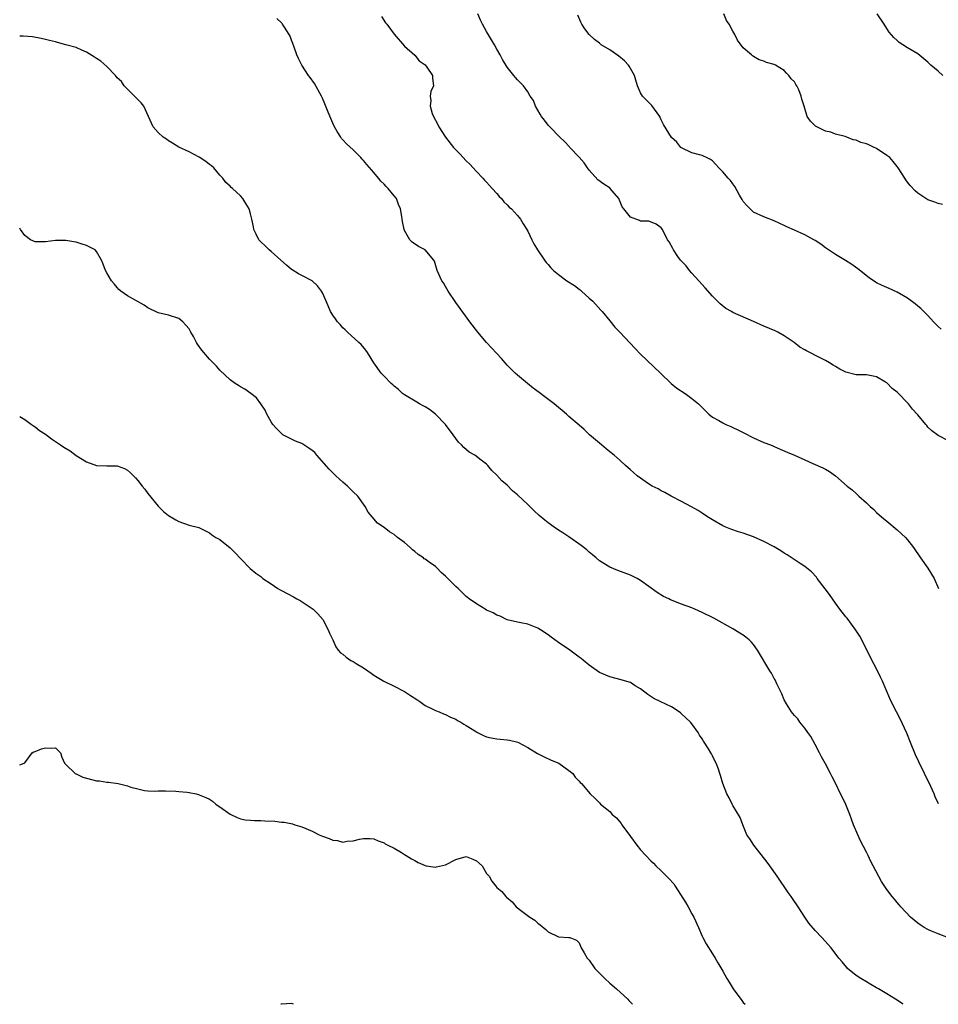
# Model space of a CAD drawing. Units: inches. Extents: x 2580000 to 2583000, y 1527000 to 1530000.
# Drawn here: x 2580000 to 2580179, y 1527000 to 1527192 of the extents above; entities that cross this region are included whole.
import ezdxf

# ---------------------------------------------------------------- set-up
doc = ezdxf.new("R2010")
doc.units = ezdxf.units.IN
doc.header["$MEASUREMENT"] = 0
doc.layers.add('LD25801527_10ft', color=63, linetype='Continuous')

msp = doc.modelspace()

# ---------------------------------------------------------------- linework, layer by layer
at = {"layer": 'LD25801527_10ft'}
for points, elevation in [([(2580179.07, 1527039.07), (2580178.41, 1527040.41), (2580178.18, 1527041), (2580177.53, 1527042.47), (2580177.28, 1527043), (2580176.53, 1527044.53), (2580176.32, 1527045), (2580175.22, 1527047.22), (2580174.59, 1527048.59), (2580173.59, 1527051), (2580172.86, 1527052.86), (2580171.61, 1527055.61), (2580170.87, 1527057), (2580169.83, 1527059), (2580169.58, 1527059.58), (2580168.14, 1527063), (2580167.77, 1527063.77), (2580167.15, 1527065), (2580165.71, 1527067.71), (2580164.09, 1527071), (2580163.71, 1527071.71), (2580162.94, 1527072.94), (2580161.23, 1527075.23), (2580161, 1527075.51), (2580159.85, 1527077), (2580159, 1527078.15), (2580158.41, 1527079), (2580157.84, 1527079.84), (2580156.99, 1527080.99), (2580155.44, 1527083), (2580155.26, 1527083.26), (2580154.3, 1527084.3), (2580153, 1527085.32), (2580152.12, 1527085.88), (2580149.58, 1527087.58), (2580149, 1527087.92), (2580148.34, 1527088.34), (2580147, 1527089.16), (2580145, 1527090.22), (2580143, 1527091.09), (2580141, 1527091.8), (2580140.08, 1527092.08), (2580138.59, 1527092.59), (2580137.59, 1527093), (2580137, 1527093.26), (2580135, 1527094.4), (2580134.03, 1527095), (2580133, 1527095.7), (2580132.21, 1527096.21), (2580130.93, 1527096.93), (2580130.79, 1527097), (2580129, 1527098.01), (2580126.95, 1527099), (2580125.75, 1527099.75), (2580125, 1527100.06), (2580124.43, 1527100.43), (2580123.25, 1527101), (2580122.57, 1527101.43), (2580121, 1527102.5), (2580120.33, 1527103), (2580119.62, 1527103.62), (2580119, 1527104.13), (2580118.03, 1527105), (2580117, 1527105.96), (2580115.82, 1527107), (2580115, 1527107.69), (2580114.26, 1527108.26), (2580113.36, 1527109), (2580111.04, 1527111), (2580110, 1527112), (2580109, 1527112.83), (2580107, 1527114.58), (2580106.56, 1527115), (2580105.74, 1527115.74), (2580105, 1527116.28), (2580104.18, 1527117), (2580102.35, 1527118.35), (2580101.23, 1527119.23), (2580100.09, 1527120.09), (2580098.96, 1527120.96), (2580097, 1527122.59), (2580096.54, 1527123), (2580095.76, 1527123.76), (2580095, 1527124.56), (2580093.87, 1527125.87), (2580091.96, 1527127.96), (2580090.95, 1527129), (2580089.25, 1527131), (2580087.72, 1527133), (2580085, 1527136.74), (2580083.52, 1527139), (2580083, 1527139.87), (2580082.57, 1527140.57), (2580082.26, 1527141), (2580081.35, 1527143), (2580080.81, 1527144.81), (2580080.7, 1527145), (2580079.01, 1527147), (2580077.7, 1527147.7), (2580076.49, 1527148.49), (2580076.03, 1527149), (2580075, 1527150.78), (2580074.91, 1527151), (2580074.57, 1527152.58), (2580074.56, 1527153), (2580074.5, 1527153.5), (2580074.21, 1527155), (2580073.83, 1527155.83), (2580073.4, 1527157), (2580073, 1527157.55), (2580071.8, 1527159), (2580071.39, 1527159.39), (2580071, 1527159.83), (2580070.38, 1527160.38), (2580069.91, 1527161), (2580069, 1527162.08), (2580067.63, 1527163.63), (2580067, 1527164.45), (2580066.71, 1527164.71), (2580066.47, 1527165), (2580065, 1527166.51), (2580063.71, 1527167.71), (2580063, 1527168.48), (2580062.74, 1527168.74), (2580062.55, 1527169), (2580061.89, 1527170.11), (2580061.32, 1527171), (2580061, 1527171.73), (2580060.63, 1527172.63), (2580060.12, 1527173.88), (2580059.49, 1527175.49), (2580059, 1527176.58), (2580058.79, 1527177), (2580057.42, 1527179.42), (2580056.61, 1527180.61), (2580056.31, 1527181), (2580054.98, 1527183), (2580054.32, 1527184.32), (2580054.03, 1527185), (2580053.51, 1527186.49), (2580053.23, 1527187.23), (2580053, 1527187.9), (2580052.68, 1527188.68), (2580052.51, 1527189), (2580051.59, 1527190.41), (2580051.23, 1527191), (2580051.12, 1527191.12), (2580051, 1527191.26), (2580050.08, 1527192.08)], 8190), ([(2580070.48, 1527192.48), (2580071.27, 1527191.27), (2580071.53, 1527191), (2580073, 1527189.06), (2580075, 1527186.71), (2580077, 1527184.94), (2580077.84, 1527183.84), (2580079, 1527183.09), (2580079.35, 1527182.65), (2580080.47, 1527181), (2580080.47, 1527180.47), (2580080.67, 1527179), (2580080.11, 1527177.89), (2580079.96, 1527177), (2580080.11, 1527176.11), (2580079.96, 1527175), (2580080.39, 1527173.61), (2580080.64, 1527173), (2580081.47, 1527171.47), (2580081.68, 1527171), (2580082.96, 1527169), (2580084.55, 1527167), (2580085.76, 1527165.76), (2580087, 1527164.37), (2580087.7, 1527163.7), (2580088.38, 1527163), (2580089, 1527162.29), (2580090.24, 1527161), (2580090.58, 1527160.58), (2580091, 1527160.19), (2580091.54, 1527159.54), (2580092.09, 1527159), (2580093, 1527158.02), (2580093.45, 1527157.45), (2580093.92, 1527157), (2580094.35, 1527156.35), (2580095, 1527155.79), (2580095.36, 1527155.36), (2580095.83, 1527155), (2580097, 1527153.75), (2580097.59, 1527153), (2580098.1, 1527152.1), (2580098.8, 1527151), (2580099, 1527150.66), (2580099.79, 1527149), (2580100.2, 1527148.2), (2580100.92, 1527147), (2580102.28, 1527145), (2580102.59, 1527144.59), (2580103, 1527144.14), (2580103.52, 1527143.52), (2580104.04, 1527143), (2580105, 1527142.22), (2580106.64, 1527141), (2580108.1, 1527140.1), (2580109, 1527139.37), (2580109.23, 1527139.23), (2580109.51, 1527139), (2580111, 1527137.61), (2580111.71, 1527137), (2580113.27, 1527135.27), (2580113.52, 1527135), (2580115, 1527133.21), (2580115.97, 1527131.97), (2580117, 1527130.89), (2580119.85, 1527127.85), (2580121, 1527126.67), (2580124.9, 1527123), (2580126.97, 1527120.97), (2580128.09, 1527120.09), (2580129.68, 1527119), (2580131, 1527118.05), (2580132.26, 1527117), (2580133.63, 1527115.63), (2580134.32, 1527115), (2580135, 1527114.41), (2580136.26, 1527113.74), (2580137, 1527113.29), (2580137.6, 1527113), (2580138.57, 1527112.57), (2580139, 1527112.43), (2580139.95, 1527111.95), (2580141, 1527111.45), (2580143, 1527110.41), (2580145, 1527109.5), (2580146.29, 1527109), (2580146.8, 1527108.8), (2580147, 1527108.69), (2580148.21, 1527108.21), (2580149.59, 1527107.59), (2580151, 1527107), (2580153, 1527106.08), (2580154.59, 1527105.41), (2580156.52, 1527104.52), (2580157, 1527104.28), (2580157.8, 1527103.8), (2580159, 1527102.96), (2580161.24, 1527101), (2580162.25, 1527100.25), (2580163, 1527099.52), (2580163.28, 1527099.28), (2580163.55, 1527099), (2580165, 1527097.72), (2580165.75, 1527097), (2580166.42, 1527096.42), (2580167, 1527095.85), (2580167.94, 1527095), (2580169, 1527094.15), (2580171, 1527092.48), (2580172.59, 1527091), (2580173, 1527090.52), (2580174.15, 1527089), (2580175.52, 1527087), (2580176.97, 1527085), (2580178.18, 1527083), (2580179.03, 1527081)], 8180), ([(2580181, 1527109.82), (2580179, 1527110.83), (2580177.77, 1527111.77), (2580177, 1527112.48), (2580176.77, 1527112.77), (2580176.59, 1527113), (2580175, 1527114.87), (2580174.9, 1527115), (2580174.01, 1527116.01), (2580173.19, 1527117), (2580171, 1527119.28), (2580170.02, 1527120.02), (2580169, 1527121.09), (2580168.73, 1527121.27), (2580167, 1527122.31), (2580165, 1527122.64), (2580163.33, 1527122.67), (2580163, 1527122.7), (2580161, 1527123.21), (2580159.8, 1527123.8), (2580159, 1527124.28), (2580158.53, 1527124.53), (2580157.84, 1527125), (2580157, 1527125.48), (2580155.99, 1527126.01), (2580153.33, 1527127.33), (2580153, 1527127.53), (2580152.06, 1527128.06), (2580150.91, 1527129), (2580149.78, 1527129.78), (2580149, 1527130.3), (2580147.72, 1527131), (2580147.23, 1527131.23), (2580145, 1527132.17), (2580143, 1527133.08), (2580139, 1527134.84), (2580138.7, 1527135), (2580137.62, 1527135.62), (2580136.51, 1527136.51), (2580135, 1527138.03), (2580133.61, 1527139.61), (2580132.35, 1527141), (2580131, 1527142.51), (2580130.51, 1527143), (2580129.88, 1527143.88), (2580128.91, 1527144.91), (2580128.8, 1527145), (2580128.27, 1527145.73), (2580127.4, 1527147), (2580127.29, 1527147.29), (2580126.57, 1527148.57), (2580126.24, 1527149), (2580125.25, 1527151), (2580125, 1527151.31), (2580124.04, 1527152.04), (2580122.6, 1527152.6), (2580121, 1527152.63), (2580120.77, 1527152.77), (2580119, 1527153.39), (2580117.72, 1527155), (2580117.43, 1527155.43), (2580116.73, 1527157), (2580115.45, 1527158.55), (2580115.1, 1527159), (2580115.05, 1527159.05), (2580113.81, 1527159.81), (2580112.65, 1527160.65), (2580111, 1527162.52), (2580110.67, 1527163), (2580110.01, 1527164.01), (2580109.06, 1527165.06), (2580107.22, 1527167), (2580107.12, 1527167.12), (2580106.16, 1527168.16), (2580105.23, 1527169), (2580103.31, 1527171), (2580103, 1527171.34), (2580102.29, 1527172.29), (2580101.7, 1527173), (2580101.46, 1527173.46), (2580100.5, 1527175), (2580100.11, 1527176.11), (2580099.5, 1527177), (2580099, 1527177.81), (2580098.15, 1527179), (2580097, 1527180.15), (2580096.62, 1527180.62), (2580096.28, 1527181), (2580095, 1527182.64), (2580094.11, 1527184.11), (2580093.64, 1527185), (2580093, 1527186.1), (2580092.53, 1527187), (2580091, 1527189.57), (2580090.19, 1527191), (2580089.79, 1527191.79), (2580089.27, 1527193)], 8170), ([(2580179.55, 1527131.55), (2580179, 1527132.09), (2580178.56, 1527132.56), (2580178.11, 1527133), (2580177, 1527134.21), (2580175.6, 1527135.6), (2580175, 1527136.08), (2580174.51, 1527136.51), (2580173, 1527137.6), (2580171, 1527138.79), (2580169.47, 1527139.47), (2580168.06, 1527140.06), (2580167, 1527140.6), (2580166.75, 1527140.75), (2580165.55, 1527141.55), (2580163.31, 1527143.31), (2580162.17, 1527144.17), (2580160.95, 1527144.95), (2580159, 1527146.09), (2580157, 1527147.42), (2580156.1, 1527148.1), (2580155, 1527148.85), (2580154.75, 1527149), (2580153, 1527149.98), (2580151, 1527150.87), (2580149.51, 1527151.51), (2580149, 1527151.76), (2580148.14, 1527152.14), (2580147, 1527152.67), (2580145, 1527153.47), (2580143, 1527154.37), (2580142.33, 1527155), (2580141.67, 1527155.67), (2580141, 1527156.46), (2580140.82, 1527156.82), (2580140.29, 1527157.71), (2580139.39, 1527159.39), (2580139, 1527159.87), (2580138.54, 1527160.54), (2580138.08, 1527161), (2580137, 1527162.26), (2580136.24, 1527163), (2580135.65, 1527163.65), (2580135, 1527164.35), (2580134.63, 1527164.63), (2580133.83, 1527165), (2580133.28, 1527165.28), (2580133, 1527165.41), (2580132.47, 1527165.54), (2580131, 1527165.91), (2580129, 1527166.88), (2580128.87, 1527167), (2580128.03, 1527168.03), (2580127, 1527168.95), (2580125.44, 1527171.44), (2580125, 1527172.35), (2580124.81, 1527172.81), (2580124.74, 1527173), (2580123.18, 1527175.18), (2580123, 1527175.33), (2580122.18, 1527176.18), (2580121.35, 1527177), (2580121, 1527177.62), (2580120.37, 1527179), (2580120.09, 1527180.09), (2580119.81, 1527181), (2580118.8, 1527182.8), (2580118.65, 1527183), (2580117.89, 1527183.89), (2580116.76, 1527184.76), (2580115, 1527186), (2580113.34, 1527187), (2580113, 1527187.28), (2580112, 1527188), (2580110.96, 1527189), (2580110.11, 1527190.11), (2580109.57, 1527191), (2580109.38, 1527191.38), (2580108.78, 1527192.78)], 8160), ([(2580179.86, 1527155.86), (2580179, 1527156.05), (2580178.33, 1527156.33), (2580177, 1527156.79), (2580175, 1527158.1), (2580174.51, 1527158.51), (2580173.55, 1527159.55), (2580173, 1527160.21), (2580172.67, 1527160.67), (2580172.48, 1527161), (2580171.22, 1527163), (2580171, 1527163.26), (2580170.23, 1527164.23), (2580169.56, 1527165), (2580169, 1527165.44), (2580167, 1527166.76), (2580166.83, 1527166.83), (2580166.51, 1527167), (2580165.46, 1527167.46), (2580165, 1527167.69), (2580163.95, 1527167.95), (2580163, 1527168.4), (2580162.45, 1527168.45), (2580161.22, 1527169), (2580160.87, 1527169.13), (2580159, 1527169.6), (2580158.07, 1527169.93), (2580157, 1527170.16), (2580155.1, 1527171.1), (2580154.1, 1527172.1), (2580153.48, 1527173), (2580152.85, 1527175), (2580152.42, 1527176.42), (2580152.31, 1527177), (2580151.82, 1527178.18), (2580151.43, 1527179), (2580151.26, 1527179.26), (2580151, 1527179.74), (2580150.35, 1527180.35), (2580149.89, 1527181), (2580149.43, 1527181.43), (2580149, 1527181.96), (2580147.31, 1527183), (2580147, 1527183.15), (2580145.55, 1527183.55), (2580145, 1527183.82), (2580144.08, 1527184.08), (2580143, 1527184.73), (2580142.82, 1527184.82), (2580142.6, 1527185), (2580141, 1527186.4), (2580139.88, 1527187.88), (2580139.35, 1527189), (2580139, 1527189.61), (2580138.28, 1527191), (2580137.74, 1527191.74), (2580137.19, 1527193)], 8150), ([(2580179.93, 1527181), (2580179, 1527181.85), (2580177.59, 1527183), (2580177.29, 1527183.29), (2580177, 1527183.62), (2580175, 1527185.21), (2580173, 1527186.37), (2580172.08, 1527187), (2580171.42, 1527187.42), (2580171, 1527187.79), (2580170.38, 1527188.38), (2580169.46, 1527189.46), (2580169, 1527190.14), (2580168.46, 1527191), (2580167.12, 1527193)], 8140), ([(2580181, 1527012.97), (2580179, 1527013.71), (2580177.72, 1527014.28), (2580177, 1527014.56), (2580176.24, 1527015), (2580175.48, 1527015.48), (2580175, 1527015.84), (2580173.59, 1527017), (2580171.69, 1527019), (2580171.39, 1527019.39), (2580171, 1527019.81), (2580170.49, 1527020.49), (2580170.02, 1527021), (2580169, 1527022.35), (2580167.92, 1527023.92), (2580166.32, 1527027), (2580165.84, 1527027.84), (2580165.34, 1527029), (2580165, 1527029.68), (2580163.86, 1527031.86), (2580163.36, 1527033), (2580162.52, 1527035), (2580162.08, 1527036.08), (2580161.78, 1527037), (2580161, 1527038.94), (2580160.33, 1527040.33), (2580159.98, 1527041), (2580159, 1527043.07), (2580158.36, 1527044.36), (2580158.02, 1527045), (2580157, 1527046.83), (2580156.24, 1527048.24), (2580155.87, 1527049), (2580155, 1527050.63), (2580154.19, 1527052.19), (2580153.57, 1527053), (2580153, 1527053.8), (2580152.03, 1527055), (2580151.63, 1527055.63), (2580151, 1527056.25), (2580150.69, 1527056.69), (2580150.41, 1527057), (2580149.43, 1527058.57), (2580149, 1527059.33), (2580148.53, 1527060.53), (2580147.54, 1527062.46), (2580147.2, 1527063.2), (2580147, 1527063.52), (2580146.52, 1527064.52), (2580146.17, 1527065), (2580143.78, 1527069), (2580143, 1527070.09), (2580142.58, 1527070.58), (2580142.17, 1527071), (2580141.52, 1527071.52), (2580141, 1527071.92), (2580140.35, 1527072.35), (2580139.3, 1527073), (2580139, 1527073.17), (2580135.24, 1527075.24), (2580133, 1527076.37), (2580131.6, 1527077), (2580131, 1527077.25), (2580129, 1527077.99), (2580126.82, 1527078.82), (2580126.47, 1527079), (2580125.46, 1527079.46), (2580124.22, 1527080.22), (2580121, 1527082.62), (2580120.32, 1527083), (2580119.45, 1527083.45), (2580119, 1527083.65), (2580116.55, 1527084.55), (2580115, 1527085.21), (2580113, 1527086.43), (2580112.31, 1527087), (2580111.62, 1527087.62), (2580111, 1527088.12), (2580110.54, 1527088.54), (2580109.44, 1527089.44), (2580107, 1527091.08), (2580105.87, 1527091.87), (2580105, 1527092.4), (2580104.14, 1527093), (2580103, 1527093.82), (2580102.33, 1527094.33), (2580101.25, 1527095.25), (2580100.2, 1527096.2), (2580099, 1527097.4), (2580097, 1527099.31), (2580096.06, 1527100.06), (2580095, 1527101.14), (2580093.98, 1527101.98), (2580093, 1527103.13), (2580092.03, 1527104.03), (2580091.23, 1527105), (2580091, 1527105.23), (2580089.96, 1527106.04), (2580088.68, 1527107), (2580087.62, 1527107.62), (2580086.53, 1527108.53), (2580086.1, 1527109), (2580085.53, 1527109.53), (2580085, 1527110.23), (2580084.47, 1527111), (2580083.01, 1527113), (2580081.01, 1527115), (2580079.89, 1527115.89), (2580079, 1527116.4), (2580078.65, 1527116.65), (2580077.94, 1527117), (2580077.37, 1527117.37), (2580075, 1527118.76), (2580074.61, 1527119), (2580073.79, 1527119.79), (2580073, 1527120.45), (2580072.72, 1527120.72), (2580072.38, 1527121), (2580071, 1527122.41), (2580070.45, 1527123), (2580069, 1527124.99), (2580067.78, 1527127), (2580067.46, 1527127.46), (2580066.55, 1527128.55), (2580066.09, 1527129), (2580063.9, 1527131), (2580063.45, 1527131.45), (2580063, 1527131.85), (2580062.48, 1527132.48), (2580061.94, 1527133), (2580061.55, 1527133.55), (2580061, 1527134.28), (2580060.54, 1527135), (2580060.11, 1527136.11), (2580059.7, 1527137), (2580059, 1527138.67), (2580058.84, 1527139), (2580058.02, 1527140.02), (2580056.99, 1527140.99), (2580055, 1527142), (2580054.35, 1527142.35), (2580053.11, 1527143.11), (2580053, 1527143.2), (2580052.01, 1527144.01), (2580050.88, 1527145), (2580049, 1527146.71), (2580048.62, 1527147), (2580047.82, 1527147.82), (2580047, 1527148.56), (2580046.59, 1527149), (2580046.06, 1527150.06), (2580045.66, 1527151), (2580045.54, 1527151.54), (2580045.26, 1527153), (2580045, 1527154.07), (2580044.71, 1527155), (2580044.07, 1527156.07), (2580043.48, 1527157), (2580043, 1527157.56), (2580041.45, 1527159), (2580041.19, 1527159.19), (2580041, 1527159.42), (2580040.18, 1527160.18), (2580039.57, 1527161), (2580039, 1527161.58), (2580037.83, 1527163), (2580037.38, 1527163.38), (2580037, 1527163.65), (2580036.27, 1527164.27), (2580035, 1527165.07), (2580033, 1527166.15), (2580031.04, 1527167.04), (2580029.81, 1527167.81), (2580029, 1527168.25), (2580028.59, 1527168.59), (2580027.94, 1527169), (2580027, 1527169.92), (2580025.98, 1527171), (2580025.09, 1527173), (2580024.16, 1527175), (2580023.69, 1527175.69), (2580023, 1527176.33), (2580022.68, 1527176.68), (2580021, 1527178.32), (2580020.34, 1527179), (2580019.81, 1527179.81), (2580019, 1527180.57), (2580018.66, 1527181), (2580017, 1527182.75), (2580015.82, 1527183.82), (2580015, 1527184.29), (2580014.58, 1527184.58), (2580013, 1527185.52), (2580012.08, 1527185.92), (2580011, 1527186.43), (2580009, 1527187), (2580007.4, 1527187.4), (2580007, 1527187.53), (2580005.8, 1527187.8), (2580005, 1527188.03), (2580004.21, 1527188.21), (2580002.52, 1527188.52), (2580000.65, 1527188.65), (2580000, 1527188.68)], 8200), ([(2580172.17, 1527000), (2580172.07, 1527000.07), (2580171, 1527000.81), (2580170.7, 1527001), (2580169, 1527002.06), (2580167.36, 1527003), (2580167, 1527003.23), (2580165.87, 1527003.87), (2580165, 1527004.39), (2580163.94, 1527005), (2580163, 1527005.64), (2580161.32, 1527007), (2580161.16, 1527007.16), (2580160.25, 1527008.25), (2580159.65, 1527009), (2580158.12, 1527011), (2580156.34, 1527013), (2580155, 1527014.41), (2580153.81, 1527015.81), (2580152.98, 1527016.98), (2580151.69, 1527019), (2580150.59, 1527020.59), (2580150.33, 1527021), (2580149.78, 1527021.78), (2580147.6, 1527025), (2580146.16, 1527027), (2580145.68, 1527027.68), (2580143.07, 1527031), (2580142.26, 1527032.26), (2580141.73, 1527033), (2580140.9, 1527035), (2580140.41, 1527036.41), (2580139, 1527038.72), (2580138.85, 1527039), (2580138.25, 1527040.25), (2580137.79, 1527041), (2580137.03, 1527043.03), (2580136.57, 1527044.57), (2580136.45, 1527045), (2580136.19, 1527045.81), (2580135.72, 1527047), (2580135.46, 1527047.46), (2580135, 1527048.45), (2580134.79, 1527048.79), (2580134.69, 1527049), (2580134.22, 1527049.78), (2580133.27, 1527051.27), (2580133, 1527051.74), (2580132.48, 1527052.48), (2580132.19, 1527053), (2580131, 1527054.64), (2580130.71, 1527055), (2580129.84, 1527055.84), (2580129, 1527056.61), (2580128.78, 1527056.78), (2580128.49, 1527057), (2580127, 1527057.94), (2580124.81, 1527059), (2580123.61, 1527059.61), (2580123, 1527059.99), (2580122.4, 1527060.4), (2580121, 1527061.45), (2580119.91, 1527062.09), (2580119, 1527062.68), (2580118.78, 1527062.78), (2580117.24, 1527063.24), (2580115, 1527063.83), (2580113, 1527064.69), (2580111, 1527066.08), (2580109.86, 1527067), (2580109.4, 1527067.4), (2580109, 1527067.67), (2580108.25, 1527068.25), (2580107.2, 1527069), (2580105, 1527070.49), (2580103.55, 1527071.55), (2580103, 1527071.98), (2580101.5, 1527073), (2580101, 1527073.31), (2580099, 1527074.07), (2580097.66, 1527074.34), (2580097, 1527074.46), (2580095, 1527074.95), (2580093.61, 1527075.61), (2580093, 1527075.84), (2580092.27, 1527076.27), (2580091, 1527076.84), (2580090.69, 1527077), (2580089, 1527078.03), (2580087.58, 1527079), (2580087.28, 1527079.28), (2580087, 1527079.5), (2580086.23, 1527080.23), (2580085.46, 1527081), (2580085, 1527081.42), (2580083, 1527083.43), (2580082.13, 1527084.13), (2580081.37, 1527085), (2580081, 1527085.32), (2580079.82, 1527086.18), (2580079, 1527086.75), (2580078.84, 1527086.84), (2580078.68, 1527087), (2580077.66, 1527087.66), (2580077, 1527088.25), (2580076.55, 1527088.55), (2580076.12, 1527089), (2580075, 1527089.98), (2580073.65, 1527091), (2580073, 1527091.55), (2580072.07, 1527092.07), (2580071, 1527092.9), (2580069.76, 1527093.76), (2580068.68, 1527095), (2580067.92, 1527095.92), (2580067.31, 1527097), (2580065.91, 1527099), (2580065, 1527099.86), (2580063.89, 1527101), (2580063, 1527101.73), (2580062.32, 1527102.32), (2580061.59, 1527103), (2580061.3, 1527103.3), (2580061, 1527103.55), (2580060.29, 1527104.29), (2580057.93, 1527107), (2580057.51, 1527107.51), (2580057, 1527107.92), (2580056.37, 1527108.37), (2580055, 1527109.26), (2580053.76, 1527109.76), (2580053, 1527110.13), (2580051.31, 1527111), (2580051, 1527111.22), (2580050.13, 1527112.13), (2580049.34, 1527113), (2580049, 1527113.53), (2580048.14, 1527115), (2580047.81, 1527115.81), (2580046.96, 1527117), (2580046.17, 1527118.17), (2580045.04, 1527119.04), (2580043.89, 1527119.89), (2580043, 1527120.34), (2580042.62, 1527120.62), (2580041.98, 1527121), (2580041, 1527121.69), (2580039, 1527123.58), (2580038.33, 1527124.33), (2580037.68, 1527125), (2580037, 1527125.73), (2580035.89, 1527127), (2580035.49, 1527127.49), (2580034.66, 1527128.66), (2580034.46, 1527129), (2580033.85, 1527130.15), (2580033.37, 1527131), (2580033, 1527131.61), (2580032.37, 1527132.37), (2580031.77, 1527133), (2580031, 1527133.62), (2580029, 1527134.28), (2580027, 1527134.76), (2580025, 1527135.73), (2580024.23, 1527136.23), (2580021, 1527138.09), (2580019.71, 1527139), (2580019.32, 1527139.32), (2580019, 1527139.66), (2580018.38, 1527140.38), (2580017.88, 1527141), (2580017, 1527142.55), (2580016.72, 1527143), (2580016.24, 1527144.24), (2580015.97, 1527145), (2580015, 1527146.73), (2580014.73, 1527147), (2580013, 1527147.89), (2580012.15, 1527148.15), (2580011, 1527148.49), (2580010.56, 1527148.56), (2580009, 1527148.84), (2580007, 1527148.85), (2580005, 1527148.57), (2580003, 1527148.6), (2580002.12, 1527149), (2580001, 1527149.83), (2580000.17, 1527151), (2580000, 1527151.26)], 8210), ([(2580000, 1527114.54), (2580000.33, 1527114.33), (2580001, 1527113.96), (2580002.32, 1527113), (2580002.7, 1527112.7), (2580003, 1527112.54), (2580003.83, 1527111.84), (2580005, 1527111.08), (2580006.19, 1527110.19), (2580007, 1527109.67), (2580007.92, 1527109), (2580008.58, 1527108.58), (2580009.83, 1527107.83), (2580011, 1527106.95), (2580013, 1527105.73), (2580015, 1527105.03), (2580017, 1527104.94), (2580019, 1527104.93), (2580020.43, 1527104.43), (2580021, 1527104.12), (2580021.6, 1527103.6), (2580022.57, 1527102.57), (2580023, 1527102.1), (2580023.85, 1527101), (2580024.37, 1527100.37), (2580025, 1527099.52), (2580027, 1527097.05), (2580028.05, 1527096.05), (2580029, 1527095.24), (2580030.43, 1527094.43), (2580031, 1527094.07), (2580033, 1527093.4), (2580034.92, 1527092.92), (2580037, 1527091.91), (2580037.46, 1527091.46), (2580038.23, 1527091), (2580039, 1527090.58), (2580041, 1527088.97), (2580041.99, 1527087.99), (2580043, 1527086.87), (2580044.92, 1527084.92), (2580046.05, 1527084.05), (2580047, 1527083.35), (2580047.2, 1527083.2), (2580047.41, 1527083), (2580049, 1527081.96), (2580050.32, 1527081), (2580050.75, 1527080.75), (2580051, 1527080.65), (2580053.38, 1527079.38), (2580053.99, 1527079), (2580054.66, 1527078.66), (2580056.61, 1527077.39), (2580057, 1527077.16), (2580057.21, 1527077), (2580058.11, 1527076.11), (2580059.05, 1527075), (2580060.14, 1527073), (2580060.35, 1527072.35), (2580061, 1527071.01), (2580061.64, 1527069.64), (2580062.09, 1527069), (2580062.52, 1527068.52), (2580063, 1527068.24), (2580063.63, 1527067.63), (2580064.56, 1527067), (2580065, 1527066.78), (2580065.57, 1527066.43), (2580067, 1527065.59), (2580067.86, 1527065), (2580068.51, 1527064.51), (2580069, 1527064.11), (2580070.94, 1527062.94), (2580073, 1527061.98), (2580074.98, 1527060.98), (2580076.16, 1527060.16), (2580077.37, 1527059.37), (2580077.96, 1527059), (2580079, 1527058.23), (2580080.41, 1527057.59), (2580081, 1527057.28), (2580081.73, 1527057), (2580082.59, 1527056.59), (2580083, 1527056.49), (2580083.95, 1527055.95), (2580085, 1527055.54), (2580085.33, 1527055.33), (2580085.96, 1527055), (2580086.58, 1527054.58), (2580087, 1527054.36), (2580089, 1527053.1), (2580089.19, 1527053), (2580090.4, 1527052.4), (2580091, 1527052.14), (2580091.91, 1527051.91), (2580093, 1527051.72), (2580093.65, 1527051.65), (2580095, 1527051.55), (2580095.46, 1527051.46), (2580097.06, 1527051.06), (2580099, 1527050.06), (2580100.9, 1527048.9), (2580102.21, 1527048.21), (2580103.6, 1527047.6), (2580105.07, 1527047), (2580107, 1527045.59), (2580107.77, 1527045), (2580108.28, 1527044.28), (2580109, 1527043.49), (2580109.21, 1527043.21), (2580109.51, 1527043), (2580111.2, 1527041), (2580112.12, 1527040.12), (2580113, 1527039.24), (2580113.2, 1527039), (2580115, 1527037.59), (2580115.47, 1527037), (2580116.31, 1527036.31), (2580117.24, 1527035.24), (2580117.37, 1527035), (2580119, 1527032.72), (2580120.28, 1527031), (2580121, 1527030.09), (2580122.01, 1527029), (2580123, 1527027.96), (2580123.5, 1527027.5), (2580123.94, 1527027), (2580125, 1527026.04), (2580126.03, 1527025), (2580126.53, 1527024.53), (2580127.49, 1527023.49), (2580127.76, 1527023), (2580129.79, 1527019.79), (2580130.26, 1527019), (2580131, 1527017.64), (2580131.4, 1527017), (2580132.28, 1527015), (2580133, 1527013.29), (2580133.14, 1527013), (2580133.8, 1527011.8), (2580135, 1527009.82), (2580135.52, 1527009), (2580136.05, 1527008.05), (2580137, 1527006.46), (2580137.83, 1527005), (2580138.29, 1527004.29), (2580139.04, 1527003.04), (2580140.72, 1527000.72), (2580141, 1527000.38), (2580141.35, 1527000)], 8220), ([(2580000, 1527046.67), (2580000.89, 1527047), (2580001, 1527047.08), (2580002.45, 1527049), (2580002.78, 1527049.22), (2580003, 1527049.24), (2580004.22, 1527049.78), (2580005, 1527049.97), (2580006.1, 1527049.9), (2580007, 1527049.96), (2580007.98, 1527049), (2580008.19, 1527048.19), (2580008.75, 1527047), (2580009, 1527046.72), (2580010.78, 1527045), (2580010.91, 1527044.91), (2580011, 1527044.9), (2580012.29, 1527044.29), (2580015, 1527043.58), (2580015.53, 1527043.53), (2580017, 1527043.28), (2580017.28, 1527043.28), (2580019.16, 1527043), (2580021, 1527042.57), (2580021.69, 1527042.31), (2580023, 1527041.97), (2580024.35, 1527041.65), (2580025, 1527041.58), (2580026.45, 1527041.55), (2580027, 1527041.58), (2580028.39, 1527041.61), (2580030.44, 1527041.56), (2580031, 1527041.48), (2580032.66, 1527041.34), (2580033, 1527041.29), (2580034.38, 1527041), (2580034.86, 1527040.86), (2580035, 1527040.85), (2580036.27, 1527040.27), (2580037, 1527039.97), (2580037.6, 1527039.6), (2580038.25, 1527039), (2580038.67, 1527038.67), (2580039, 1527038.5), (2580041, 1527037.03), (2580042.38, 1527036.38), (2580043, 1527036.13), (2580043.96, 1527035.96), (2580045, 1527035.88), (2580045.79, 1527035.79), (2580047, 1527035.85), (2580047.76, 1527035.76), (2580049.71, 1527035.71), (2580051, 1527035.51), (2580051.52, 1527035.52), (2580053.16, 1527035.16), (2580053.59, 1527035), (2580055, 1527034.59), (2580057, 1527033.71), (2580058.37, 1527033), (2580059, 1527032.74), (2580060.31, 1527032.31), (2580061, 1527032), (2580061.92, 1527031.92), (2580063, 1527031.61), (2580063.79, 1527031.79), (2580065, 1527031.84), (2580066.2, 1527032.2), (2580067, 1527032.33), (2580068.31, 1527032.31), (2580069, 1527032.25), (2580069.85, 1527031.85), (2580071, 1527031.44), (2580071.24, 1527031.24), (2580071.75, 1527031), (2580073, 1527030.44), (2580074.41, 1527029.59), (2580075, 1527029.21), (2580075.29, 1527029), (2580076.33, 1527028.33), (2580077, 1527028), (2580077.63, 1527027.63), (2580079, 1527027.04), (2580079.21, 1527027), (2580081, 1527026.74), (2580081.23, 1527026.77), (2580083, 1527027.2), (2580085, 1527028.25), (2580087, 1527028.82), (2580088.28, 1527028.28), (2580089, 1527027.96), (2580090.15, 1527027), (2580091, 1527025.51), (2580091.46, 1527025), (2580091.99, 1527023.99), (2580092.78, 1527023), (2580093, 1527022.79), (2580093.98, 1527021.98), (2580094.71, 1527021), (2580094.89, 1527020.89), (2580095.94, 1527019.94), (2580096.74, 1527019), (2580097.83, 1527018.17), (2580099.41, 1527017), (2580100.38, 1527016.38), (2580101, 1527015.79), (2580101.46, 1527015.46), (2580102.56, 1527014.56), (2580103, 1527014.1), (2580105, 1527013.15), (2580107, 1527013.05), (2580107.18, 1527013), (2580108.5, 1527012.5), (2580109, 1527011.96), (2580109.3, 1527011.3), (2580109.4, 1527011), (2580110.01, 1527010.01), (2580110.61, 1527009), (2580110.81, 1527008.81), (2580111, 1527008.58), (2580112.07, 1527007), (2580114, 1527005), (2580115, 1527004.15), (2580116.3, 1527003), (2580118.5, 1527001), (2580118.72, 1527000.72), (2580119, 1527000.44), (2580119.39, 1527000)], 8230), ([(2580053.34, 1527000), (2580053, 1527000.13), (2580052.06, 1527000.06), (2580051, 1527000.03), (2580050.91, 1527000)], 8240)]:
    msp.add_lwpolyline(points, dxfattribs=dict(at, elevation=elevation))

doc.saveas('drawing.dxf')
